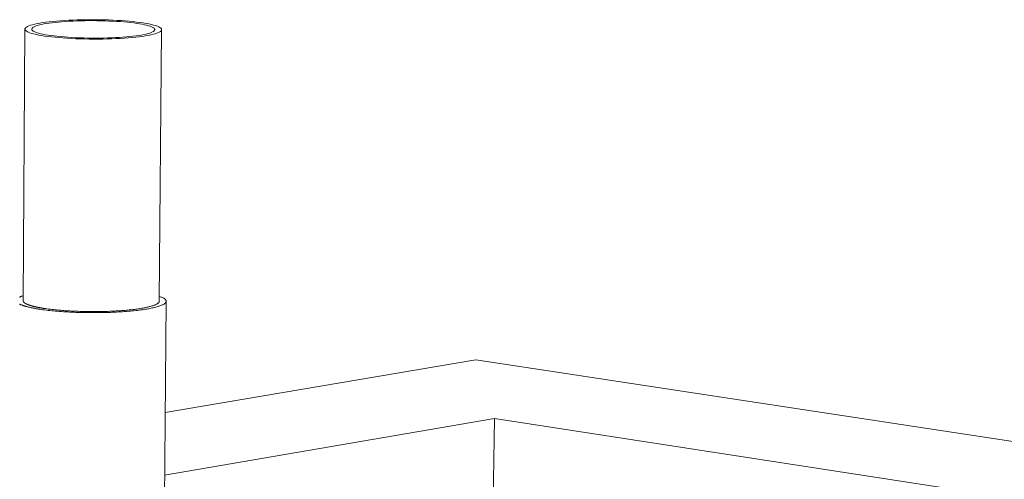
# Model space of a CAD drawing. Extents: x 1095 to 2145, y 0 to 1485.
# Drawn here: x 1763 to 1969, y 1042 to 1139 of the extents above; entities that cross this region are included whole.
import ezdxf

# ---------------------------------------------------------------- set-up
doc = ezdxf.new("R2010")
doc.units = 0
doc.header["$LTSCALE"] = 15
doc.layers.get('0').update_dxf_attribs({"linetype": 'CONTINUOUS'})
doc.layers.add('rahm2', color=2, linetype='CONTINUOUS', plot=False)
doc.layers.add('UK4', color=4, linetype='CONTINUOUS')

# ---------------------------------------------------------------- blocks, each defined once
blk = doc.blocks.new('W629.de_P5_2')
at = {"lineweight": 0, "extrusion": (-5.55112e-17, 0.965885, 0.258972)}
for p, q in [((256.927, 415.735), (257.098, 441.564)), ((269.884, 415.676), (270.106, 441.51)), ((269.779, 329.143), (270.532, 415.672)), ((299.989, 410.088), (270.44, 405.106)), ((390.099, 396.422), (299.989, 410.088)), ((270.388, 399.14), (301.755, 404.537)), ((300.831, 335.743), (301.755, 404.537)), ((301.755, 404.537), (373.879, 393.396))]:
    blk.add_line(p, q, dxfattribs=at)
at = {"lineweight": 0}
for points in [[(268.046, 442.193), (267.724, 442.235), (267.383, 442.273), (267.026, 442.308), (266.655, 442.34), (266.27, 442.369), (265.873, 442.393), (265.467, 442.414), (265.052, 442.431), (264.632, 442.445), (264.207, 442.454), (263.779, 442.46), (263.35, 442.461), (262.923, 442.458), (262.499, 442.452), (262.079, 442.441), (261.666, 442.426), (261.261, 442.408), (260.866, 442.386), (260.484, 442.36), (260.114, 442.331), (259.76, 442.298), (259.423, 442.261), (259.104, 442.222), (258.804, 442.18), (258.525, 442.135), (258.268, 442.087), (258.034, 442.037), (257.824, 441.984), (257.64, 441.93), (257.481, 441.874), (257.35, 441.816), (257.245, 441.758), (257.168, 441.698), (257.119, 441.637), (257.099, 441.577), (257.107, 441.515), (257.143, 441.454), (257.208, 441.394), (257.301, 441.334), (257.421, 441.275), (257.568, 441.216), (257.742, 441.16), (257.942, 441.105), (258.167, 441.052), (258.415, 441.001), (258.686, 440.952), (258.979, 440.906), (259.292, 440.863), (259.625, 440.822), (259.975, 440.785), (260.34, 440.751), (260.721, 440.721), (261.113, 440.694), (261.517, 440.67), (261.931, 440.651), (262.351, 440.636), (262.777, 440.624), (263.207, 440.617), (263.638, 440.613), (264.07, 440.614), (264.499, 440.619), (264.924, 440.627), (265.344, 440.64), (265.755, 440.657), (266.158, 440.677), (266.549, 440.702), (266.926, 440.73), (267.29, 440.761), (267.637, 440.796), (267.966, 440.835), (268.276, 440.876), (268.565, 440.92), (268.833, 440.967), (269.077, 441.016), (269.298, 441.068), (269.493, 441.122), (269.663, 441.177), (269.805, 441.235), (269.921, 441.293), (270.009, 441.352), (270.069, 441.413), (270.1, 441.474), (270.104, 441.535), (270.078, 441.596), (270.025, 441.656), (269.943, 441.717), (269.834, 441.776), (269.697, 441.835), (269.534, 441.892), (269.345, 441.947), (269.131, 442.001), (268.893, 442.053), (268.633, 442.102), (268.35, 442.149)], [(259.581, 440.95), (259.308, 440.99), (259.054, 441.033), (258.82, 441.077), (258.607, 441.124), (258.416, 441.173), (258.248, 441.223), (258.103, 441.275), (257.982, 441.328), (257.886, 441.381), (257.815, 441.436), (257.77, 441.49), (257.75, 441.545), (257.755, 441.6), (257.786, 441.655), (257.843, 441.709), (257.924, 441.762), (258.03, 441.815), (258.161, 441.866), (258.315, 441.916), (258.493, 441.964), (258.692, 442.01), (258.913, 442.054), (259.154, 442.096), (259.415, 442.135), (259.694, 442.172), (259.99, 442.206), (260.301, 442.237), (260.627, 442.265), (260.965, 442.29), (261.316, 442.312), (261.676, 442.33), (262.044, 442.345), (262.419, 442.356), (262.799, 442.364), (263.183, 442.368), (263.568, 442.369), (263.954, 442.366), (264.338, 442.359), (264.719, 442.349), (265.095, 442.335), (265.465, 442.318), (265.826, 442.298), (266.178, 442.274), (266.519, 442.247), (266.847, 442.216), (267.161, 442.183), (267.46, 442.147), (267.742, 442.109), (268.006, 442.067), (268.25, 442.024), (268.475, 441.978), (268.678, 441.931), (268.86, 441.882), (269.018, 441.831), (269.153, 441.779), (269.263, 441.726), (269.349, 441.672), (269.41, 441.618), (269.445, 441.563), (269.455, 441.508), (269.439, 441.453), (269.398, 441.398), (269.331, 441.344), (269.24, 441.291), (269.123, 441.239), (268.982, 441.189), (268.818, 441.139), (268.631, 441.092), (268.421, 441.046), (268.191, 441.003), (267.94, 440.962), (267.67, 440.924), (267.382, 440.888), (267.078, 440.855), (266.758, 440.825), (266.425, 440.798), (266.078, 440.774), (265.721, 440.754), (265.355, 440.737), (264.981, 440.724), (264.601, 440.715), (264.216, 440.708), (263.829, 440.706), (263.44, 440.707), (263.053, 440.712), (262.668, 440.721), (262.287, 440.733), (261.911, 440.749), (261.544, 440.768), (261.185, 440.79), (260.837, 440.816), (260.501, 440.845), (260.179, 440.877), (259.872, 440.912)]]:
    blk.add_lwpolyline(points, close=True, dxfattribs=at)
for points in [[(256.93, 416.199), (256.891, 416.186), (256.854, 416.173), (256.818, 416.159), (256.783, 416.146), (256.749, 416.133), (256.717, 416.119), (256.685, 416.106), (256.655, 416.092), (256.625, 416.078), (256.597, 416.064)], [(256.601, 415.404), (256.629, 415.39), (256.659, 415.376), (256.689, 415.362), (256.721, 415.348), (256.754, 415.334), (256.788, 415.32), (256.823, 415.307), (256.86, 415.293), (256.897, 415.279), (256.936, 415.266), (256.975, 415.253), (257.016, 415.239), (257.058, 415.226), (257.101, 415.213), (257.145, 415.2), (257.19, 415.187), (257.237, 415.174), (257.284, 415.161), (257.332, 415.148), (257.382, 415.136), (257.432, 415.123), (257.484, 415.111), (257.536, 415.099), (257.59, 415.086), (257.644, 415.074), (257.7, 415.062), (257.756, 415.05), (257.814, 415.039), (257.872, 415.027), (257.931, 415.015), (257.992, 415.004), (258.053, 414.993), (258.115, 414.981), (258.178, 414.97), (258.242, 414.959), (258.307, 414.949), (258.373, 414.938), (258.439, 414.927), (258.507, 414.917)], [(258.507, 414.917), (258.659, 414.894), (258.816, 414.872), (258.976, 414.851), (259.14, 414.831), (259.307, 414.811), (259.478, 414.792), (259.653, 414.774), (259.83, 414.756), (260.011, 414.74), (260.194, 414.724), (260.381, 414.709), (260.569, 414.695), (260.76, 414.681), (260.954, 414.669), (261.149, 414.657), (261.347, 414.647), (261.546, 414.637), (261.747, 414.628), (261.949, 414.62), (262.152, 414.613), (262.356, 414.607), (262.562, 414.602), (262.768, 414.597), (262.974, 414.594), (263.181, 414.592), (263.388, 414.59), (263.595, 414.59), (263.802, 414.59), (264.009, 414.591), (264.215, 414.594), (264.421, 414.597), (264.625, 414.601), (264.829, 414.606), (265.031, 414.612), (265.232, 414.619), (265.431, 414.627), (265.629, 414.636), (265.825, 414.646), (266.019, 414.656), (266.21, 414.668), (266.399, 414.68), (266.586, 414.693), (266.77, 414.707), (266.951, 414.722), (267.129, 414.738), (267.304, 414.755), (267.476, 414.772), (267.644, 414.79), (267.808, 414.809), (267.969, 414.829), (268.126, 414.849), (268.279, 414.87), (268.428, 414.892), (268.573, 414.914), (268.713, 414.938), (268.849, 414.961), (268.98, 414.986), (269.107, 415.011), (269.228, 415.037), (269.345, 415.063), (269.457, 415.089), (269.563, 415.117), (269.665, 415.144), (269.761, 415.173), (269.852, 415.201), (269.937, 415.23), (270.017, 415.26), (270.091, 415.29), (270.16, 415.32), (270.223, 415.35), (270.28, 415.381), (270.332, 415.412), (270.377, 415.443), (270.417, 415.475), (270.451, 415.507), (270.479, 415.539), (270.501, 415.571), (270.517, 415.603), (270.527, 415.635), (270.531, 415.667), (270.53, 415.699), (270.522, 415.732), (270.508, 415.764), (270.488, 415.796), (270.463, 415.828), (270.431, 415.86), (270.394, 415.892), (270.35, 415.924), (270.301, 415.955), (270.246, 415.987), (270.186, 416.018), (270.12, 416.049), (270.048, 416.079), (269.97, 416.109), (269.888, 416.139)], [(256.927, 415.735), (256.927, 415.727), (256.928, 415.718), (256.929, 415.709), (256.93, 415.701), (256.932, 415.692), (256.935, 415.683), (256.938, 415.675), (256.941, 415.666), (256.945, 415.657), (256.95, 415.649), (256.955, 415.64), (256.96, 415.631), (256.966, 415.623), (256.972, 415.614), (256.979, 415.605), (256.986, 415.597), (256.994, 415.588), (257.002, 415.579), (257.011, 415.571), (257.02, 415.562), (257.03, 415.554), (257.04, 415.545), (257.051, 415.536), (257.062, 415.528), (257.073, 415.519), (257.085, 415.511), (257.097, 415.502), (257.11, 415.494), (257.124, 415.485), (257.138, 415.477), (257.152, 415.468), (257.167, 415.46), (257.182, 415.452), (257.197, 415.443), (257.214, 415.435), (257.23, 415.426), (257.247, 415.418), (257.265, 415.41), (257.282, 415.401), (257.301, 415.393), (257.32, 415.385), (257.339, 415.377), (257.359, 415.368), (257.379, 415.36), (257.399, 415.352), (257.42, 415.344), (257.442, 415.336), (257.464, 415.328), (257.486, 415.32), (257.509, 415.312), (257.532, 415.304), (257.556, 415.296), (257.58, 415.288), (257.604, 415.28), (257.629, 415.272), (257.655, 415.264), (257.681, 415.256), (257.707, 415.249), (257.733, 415.241), (257.76, 415.233), (257.788, 415.226), (257.816, 415.218), (257.844, 415.21), (257.873, 415.203), (257.902, 415.195), (257.931, 415.188), (257.961, 415.18), (257.992, 415.173), (258.022, 415.165), (258.054, 415.158), (258.085, 415.151), (258.117, 415.144), (258.149, 415.136), (258.182, 415.129), (258.215, 415.122), (258.248, 415.115), (258.282, 415.108), (258.316, 415.101), (258.351, 415.094), (258.386, 415.087), (258.421, 415.08), (258.457, 415.073), (258.493, 415.067), (258.53, 415.06), (258.566, 415.053), (258.603, 415.047), (258.641, 415.04), (258.679, 415.033), (258.717, 415.027), (258.755, 415.021), (258.794, 415.014), (258.834, 415.008), (258.873, 415.001), (258.913, 414.995), (258.953, 414.989)], [(258.953, 414.989), (259.07, 414.972), (259.189, 414.955), (259.311, 414.938), (259.435, 414.922), (259.562, 414.907), (259.691, 414.892), (259.822, 414.877), (259.955, 414.863), (260.09, 414.85), (260.228, 414.837), (260.367, 414.824), (260.508, 414.812), (260.651, 414.801), (260.796, 414.79), (260.942, 414.779), (261.089, 414.769), (261.238, 414.76), (261.389, 414.751), (261.54, 414.743), (261.693, 414.736), (261.846, 414.729), (262.001, 414.723), (262.157, 414.717), (262.313, 414.712), (262.47, 414.707), (262.627, 414.703), (262.785, 414.7), (262.943, 414.697), (263.102, 414.695), (263.261, 414.693), (263.419, 414.692), (263.578, 414.692), (263.737, 414.692), (263.895, 414.693), (264.054, 414.694), (264.211, 414.697), (264.369, 414.699), (264.526, 414.703), (264.682, 414.706), (264.837, 414.711), (264.991, 414.716), (265.145, 414.722), (265.297, 414.728), (265.449, 414.735), (265.599, 414.742), (265.748, 414.75), (265.895, 414.759), (266.041, 414.768), (266.185, 414.778), (266.328, 414.788), (266.468, 414.799), (266.607, 414.811), (266.744, 414.822), (266.879, 414.835), (267.012, 414.848), (267.143, 414.861), (267.272, 414.875), (267.398, 414.89), (267.522, 414.905), (267.643, 414.92), (267.762, 414.936), (267.878, 414.953), (267.991, 414.97), (268.102, 414.987), (268.21, 415.005), (268.315, 415.023), (268.417, 415.041), (268.516, 415.06), (268.612, 415.08), (268.705, 415.099), (268.794, 415.119), (268.881, 415.14), (268.964, 415.161), (269.044, 415.182), (269.12, 415.203), (269.193, 415.225), (269.262, 415.247), (269.328, 415.269), (269.391, 415.292), (269.45, 415.314), (269.505, 415.337), (269.556, 415.36), (269.604, 415.384), (269.648, 415.408), (269.689, 415.431), (269.725, 415.455), (269.758, 415.479), (269.787, 415.504), (269.813, 415.528), (269.834, 415.552), (269.852, 415.577), (269.865, 415.602), (269.875, 415.626), (269.881, 415.651), (269.884, 415.676)]]:
    blk.add_lwpolyline(points, dxfattribs=at)
blk = doc.blocks.new('W629.de_P5_1')
at = {"lineweight": 0, "extrusion": (-5.55112e-17, 0.965885, 0.258972)}
for p, q in [((256.927, 415.735), (257.098, 441.564)), ((269.884, 415.676), (270.106, 441.51)), ((269.779, 329.143), (270.532, 415.672)), ((299.989, 410.088), (270.44, 405.106)), ((390.099, 396.422), (299.989, 410.088)), ((270.388, 399.14), (301.755, 404.537)), ((300.831, 335.743), (301.755, 404.537)), ((301.755, 404.537), (373.879, 393.396))]:
    blk.add_line(p, q, dxfattribs=at)
at = {"lineweight": 0}
for points in [[(268.046, 442.193), (267.724, 442.235), (267.383, 442.273), (267.026, 442.308), (266.655, 442.34), (266.27, 442.369), (265.873, 442.393), (265.467, 442.414), (265.052, 442.431), (264.632, 442.445), (264.207, 442.454), (263.779, 442.46), (263.35, 442.461), (262.923, 442.458), (262.499, 442.452), (262.079, 442.441), (261.666, 442.426), (261.261, 442.408), (260.866, 442.386), (260.484, 442.36), (260.114, 442.331), (259.76, 442.298), (259.423, 442.261), (259.104, 442.222), (258.804, 442.18), (258.525, 442.135), (258.268, 442.087), (258.034, 442.037), (257.824, 441.984), (257.64, 441.93), (257.481, 441.874), (257.35, 441.816), (257.245, 441.758), (257.168, 441.698), (257.119, 441.637), (257.099, 441.577), (257.107, 441.515), (257.143, 441.454), (257.208, 441.394), (257.301, 441.334), (257.421, 441.275), (257.568, 441.216), (257.742, 441.16), (257.942, 441.105), (258.167, 441.052), (258.415, 441.001), (258.686, 440.952), (258.979, 440.906), (259.292, 440.863), (259.625, 440.822), (259.975, 440.785), (260.34, 440.751), (260.721, 440.721), (261.113, 440.694), (261.517, 440.67), (261.931, 440.651), (262.351, 440.636), (262.777, 440.624), (263.207, 440.617), (263.638, 440.613), (264.07, 440.614), (264.499, 440.619), (264.924, 440.627), (265.344, 440.64), (265.755, 440.657), (266.158, 440.677), (266.549, 440.702), (266.926, 440.73), (267.29, 440.761), (267.637, 440.796), (267.966, 440.835), (268.276, 440.876), (268.565, 440.92), (268.833, 440.967), (269.077, 441.016), (269.298, 441.068), (269.493, 441.122), (269.663, 441.177), (269.805, 441.235), (269.921, 441.293), (270.009, 441.352), (270.069, 441.413), (270.1, 441.474), (270.104, 441.535), (270.078, 441.596), (270.025, 441.656), (269.943, 441.717), (269.834, 441.776), (269.697, 441.835), (269.534, 441.892), (269.345, 441.947), (269.131, 442.001), (268.893, 442.053), (268.633, 442.102), (268.35, 442.149)], [(259.581, 440.95), (259.308, 440.99), (259.054, 441.033), (258.82, 441.077), (258.607, 441.124), (258.416, 441.173), (258.248, 441.223), (258.103, 441.275), (257.982, 441.328), (257.886, 441.381), (257.815, 441.436), (257.77, 441.49), (257.75, 441.545), (257.755, 441.6), (257.786, 441.655), (257.843, 441.709), (257.924, 441.762), (258.03, 441.815), (258.161, 441.866), (258.315, 441.916), (258.493, 441.964), (258.692, 442.01), (258.913, 442.054), (259.154, 442.096), (259.415, 442.135), (259.694, 442.172), (259.99, 442.206), (260.301, 442.237), (260.627, 442.265), (260.965, 442.29), (261.316, 442.312), (261.676, 442.33), (262.044, 442.345), (262.419, 442.356), (262.799, 442.364), (263.183, 442.368), (263.568, 442.369), (263.954, 442.366), (264.338, 442.359), (264.719, 442.349), (265.095, 442.335), (265.465, 442.318), (265.826, 442.298), (266.178, 442.274), (266.519, 442.247), (266.847, 442.216), (267.161, 442.183), (267.46, 442.147), (267.742, 442.109), (268.006, 442.067), (268.25, 442.024), (268.475, 441.978), (268.678, 441.931), (268.86, 441.882), (269.018, 441.831), (269.153, 441.779), (269.263, 441.726), (269.349, 441.672), (269.41, 441.618), (269.445, 441.563), (269.455, 441.508), (269.439, 441.453), (269.398, 441.398), (269.331, 441.344), (269.24, 441.291), (269.123, 441.239), (268.982, 441.189), (268.818, 441.139), (268.631, 441.092), (268.421, 441.046), (268.191, 441.003), (267.94, 440.962), (267.67, 440.924), (267.382, 440.888), (267.078, 440.855), (266.758, 440.825), (266.425, 440.798), (266.078, 440.774), (265.721, 440.754), (265.355, 440.737), (264.981, 440.724), (264.601, 440.715), (264.216, 440.708), (263.829, 440.706), (263.44, 440.707), (263.053, 440.712), (262.668, 440.721), (262.287, 440.733), (261.911, 440.749), (261.544, 440.768), (261.185, 440.79), (260.837, 440.816), (260.501, 440.845), (260.179, 440.877), (259.872, 440.912)]]:
    blk.add_lwpolyline(points, close=True, dxfattribs=at)
for points in [[(256.93, 416.199), (256.891, 416.186), (256.854, 416.173), (256.818, 416.159), (256.783, 416.146), (256.749, 416.133), (256.717, 416.119), (256.685, 416.106), (256.655, 416.092), (256.625, 416.078), (256.597, 416.064)], [(256.601, 415.404), (256.629, 415.39), (256.659, 415.376), (256.689, 415.362), (256.721, 415.348), (256.754, 415.334), (256.788, 415.32), (256.823, 415.307), (256.86, 415.293), (256.897, 415.279), (256.936, 415.266), (256.975, 415.253), (257.016, 415.239), (257.058, 415.226), (257.101, 415.213), (257.145, 415.2), (257.19, 415.187), (257.237, 415.174), (257.284, 415.161), (257.332, 415.148), (257.382, 415.136), (257.432, 415.123), (257.484, 415.111), (257.536, 415.099), (257.59, 415.086), (257.644, 415.074), (257.7, 415.062), (257.756, 415.05), (257.814, 415.039), (257.872, 415.027), (257.931, 415.015), (257.992, 415.004), (258.053, 414.993), (258.115, 414.981), (258.178, 414.97), (258.242, 414.959), (258.307, 414.949), (258.373, 414.938), (258.439, 414.927), (258.507, 414.917)], [(258.507, 414.917), (258.659, 414.894), (258.816, 414.872), (258.976, 414.851), (259.14, 414.831), (259.307, 414.811), (259.478, 414.792), (259.653, 414.774), (259.83, 414.756), (260.011, 414.74), (260.194, 414.724), (260.381, 414.709), (260.569, 414.695), (260.76, 414.681), (260.954, 414.669), (261.149, 414.657), (261.347, 414.647), (261.546, 414.637), (261.747, 414.628), (261.949, 414.62), (262.152, 414.613), (262.356, 414.607), (262.562, 414.602), (262.768, 414.597), (262.974, 414.594), (263.181, 414.592), (263.388, 414.59), (263.595, 414.59), (263.802, 414.59), (264.009, 414.591), (264.215, 414.594), (264.421, 414.597), (264.625, 414.601), (264.829, 414.606), (265.031, 414.612), (265.232, 414.619), (265.431, 414.627), (265.629, 414.636), (265.825, 414.646), (266.019, 414.656), (266.21, 414.668), (266.399, 414.68), (266.586, 414.693), (266.77, 414.707), (266.951, 414.722), (267.129, 414.738), (267.304, 414.755), (267.476, 414.772), (267.644, 414.79), (267.808, 414.809), (267.969, 414.829), (268.126, 414.849), (268.279, 414.87), (268.428, 414.892), (268.573, 414.914), (268.713, 414.938), (268.849, 414.961), (268.98, 414.986), (269.107, 415.011), (269.228, 415.037), (269.345, 415.063), (269.457, 415.089), (269.563, 415.117), (269.665, 415.144), (269.761, 415.173), (269.852, 415.201), (269.937, 415.23), (270.017, 415.26), (270.091, 415.29), (270.16, 415.32), (270.223, 415.35), (270.28, 415.381), (270.332, 415.412), (270.377, 415.443), (270.417, 415.475), (270.451, 415.507), (270.479, 415.539), (270.501, 415.571), (270.517, 415.603), (270.527, 415.635), (270.531, 415.667), (270.53, 415.699), (270.522, 415.732), (270.508, 415.764), (270.488, 415.796), (270.463, 415.828), (270.431, 415.86), (270.394, 415.892), (270.35, 415.924), (270.301, 415.955), (270.246, 415.987), (270.186, 416.018), (270.12, 416.049), (270.048, 416.079), (269.97, 416.109), (269.888, 416.139)], [(256.927, 415.735), (256.927, 415.727), (256.928, 415.718), (256.929, 415.709), (256.93, 415.701), (256.932, 415.692), (256.935, 415.683), (256.938, 415.675), (256.941, 415.666), (256.945, 415.657), (256.95, 415.649), (256.955, 415.64), (256.96, 415.631), (256.966, 415.623), (256.972, 415.614), (256.979, 415.605), (256.986, 415.597), (256.994, 415.588), (257.002, 415.579), (257.011, 415.571), (257.02, 415.562), (257.03, 415.554), (257.04, 415.545), (257.051, 415.536), (257.062, 415.528), (257.073, 415.519), (257.085, 415.511), (257.097, 415.502), (257.11, 415.494), (257.124, 415.485), (257.138, 415.477), (257.152, 415.468), (257.167, 415.46), (257.182, 415.452), (257.197, 415.443), (257.214, 415.435), (257.23, 415.426), (257.247, 415.418), (257.265, 415.41), (257.282, 415.401), (257.301, 415.393), (257.32, 415.385), (257.339, 415.377), (257.359, 415.368), (257.379, 415.36), (257.399, 415.352), (257.42, 415.344), (257.442, 415.336), (257.464, 415.328), (257.486, 415.32), (257.509, 415.312), (257.532, 415.304), (257.556, 415.296), (257.58, 415.288), (257.604, 415.28), (257.629, 415.272), (257.655, 415.264), (257.681, 415.256), (257.707, 415.249), (257.733, 415.241), (257.76, 415.233), (257.788, 415.226), (257.816, 415.218), (257.844, 415.21), (257.873, 415.203), (257.902, 415.195), (257.931, 415.188), (257.961, 415.18), (257.992, 415.173), (258.022, 415.165), (258.054, 415.158), (258.085, 415.151), (258.117, 415.144), (258.149, 415.136), (258.182, 415.129), (258.215, 415.122), (258.248, 415.115), (258.282, 415.108), (258.316, 415.101), (258.351, 415.094), (258.386, 415.087), (258.421, 415.08), (258.457, 415.073), (258.493, 415.067), (258.53, 415.06), (258.566, 415.053), (258.603, 415.047), (258.641, 415.04), (258.679, 415.033), (258.717, 415.027), (258.755, 415.021), (258.794, 415.014), (258.834, 415.008), (258.873, 415.001), (258.913, 414.995), (258.953, 414.989)], [(258.953, 414.989), (259.07, 414.972), (259.189, 414.955), (259.311, 414.938), (259.435, 414.922), (259.562, 414.907), (259.691, 414.892), (259.822, 414.877), (259.955, 414.863), (260.09, 414.85), (260.228, 414.837), (260.367, 414.824), (260.508, 414.812), (260.651, 414.801), (260.796, 414.79), (260.942, 414.779), (261.089, 414.769), (261.238, 414.76), (261.389, 414.751), (261.54, 414.743), (261.693, 414.736), (261.846, 414.729), (262.001, 414.723), (262.157, 414.717), (262.313, 414.712), (262.47, 414.707), (262.627, 414.703), (262.785, 414.7), (262.943, 414.697), (263.102, 414.695), (263.261, 414.693), (263.419, 414.692), (263.578, 414.692), (263.737, 414.692), (263.895, 414.693), (264.054, 414.694), (264.211, 414.697), (264.369, 414.699), (264.526, 414.703), (264.682, 414.706), (264.837, 414.711), (264.991, 414.716), (265.145, 414.722), (265.297, 414.728), (265.449, 414.735), (265.599, 414.742), (265.748, 414.75), (265.895, 414.759), (266.041, 414.768), (266.185, 414.778), (266.328, 414.788), (266.468, 414.799), (266.607, 414.811), (266.744, 414.822), (266.879, 414.835), (267.012, 414.848), (267.143, 414.861), (267.272, 414.875), (267.398, 414.89), (267.522, 414.905), (267.643, 414.92), (267.762, 414.936), (267.878, 414.953), (267.991, 414.97), (268.102, 414.987), (268.21, 415.005), (268.315, 415.023), (268.417, 415.041), (268.516, 415.06), (268.612, 415.08), (268.705, 415.099), (268.794, 415.119), (268.881, 415.14), (268.964, 415.161), (269.044, 415.182), (269.12, 415.203), (269.193, 415.225), (269.262, 415.247), (269.328, 415.269), (269.391, 415.292), (269.45, 415.314), (269.505, 415.337), (269.556, 415.36), (269.604, 415.384), (269.648, 415.408), (269.689, 415.431), (269.725, 415.455), (269.758, 415.479), (269.787, 415.504), (269.813, 415.528), (269.834, 415.552), (269.852, 415.577), (269.865, 415.602), (269.875, 415.626), (269.881, 415.651), (269.884, 415.676)]]:
    blk.add_lwpolyline(points, dxfattribs=at)

msp = doc.modelspace()

# ---------------------------------------------------------------- block references
at = {"layer": 'rahm2', "xscale": 2.199026921128833, "yscale": 2.199026921128833, "zscale": 2.199026921128833}
msp.add_blockref('W629.de_P5_2', (1198.49, 165.55), dxfattribs=at)
at = {"layer": 'UK4', "xscale": 2.199026921128833, "yscale": 2.199026921128833, "zscale": 2.199026921128833}
msp.add_blockref('W629.de_P5_1', (1198.49, 165.55), dxfattribs=at)

doc.saveas('drawing.dxf')
